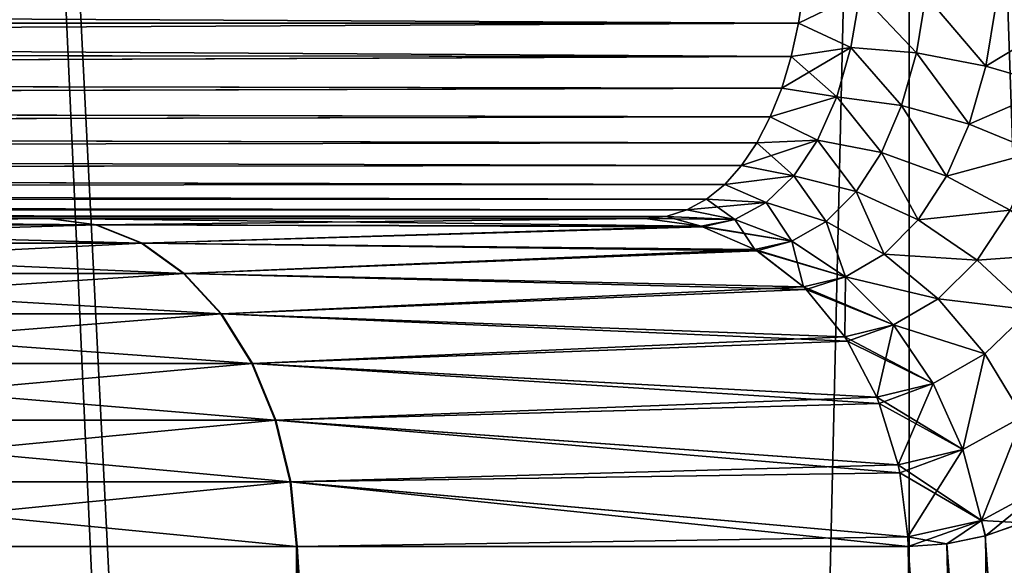
# Model space of a CAD drawing. Units: millimetres. Extents: x -26 to 26, y -131 to 154.
# Drawn here: x 14 to 16, y 148 to 149 of the extents above; entities that cross this region are included whole.
import ezdxf

# ---------------------------------------------------------------- set-up
doc = ezdxf.new("R2010")
doc.units = ezdxf.units.MM
doc.header["$LTSCALE"] = 198.929398
for name, color, linetype in [('109', 7, 'CONTINUOUS'), ('110', 7, 'CONTINUOUS'), ('149', 7, 'CONTINUOUS'), ('150', 7, 'CONTINUOUS'), ('39', 7, 'CONTINUOUS'), ('41', 7, 'CONTINUOUS'), ('72', 7, 'CONTINUOUS'), ('76', 7, 'CONTINUOUS'), ('90', 7, 'CONTINUOUS'), ('91', 7, 'CONTINUOUS')]:
    doc.layers.add(name, color=color, linetype=linetype)

msp = doc.modelspace()

# ---------------------------------------------------------------- linework, layer by layer
at = {"layer": '109', "color": 7, "linetype": 'CONTINUOUS', "true_color": 0xaaaaaa}
for points in [[(14.4658, 148.25, 13.4965), (14.5355, 148.2408, 13.5617), (13.5206, 148.25, 14.4417), (14.4658, 148.25, 13.4965)], [(13.5206, 148.25, 14.4417), (14.5355, 148.2408, 13.5617), (13.5857, 148.2408, 14.5114), (13.5206, 148.25, 14.4417)], [(14.5355, 148.2408, 13.5617), (14.6026, 148.2136, 13.6244), (13.5857, 148.2408, 14.5114), (14.5355, 148.2408, 13.5617)], [(13.5857, 148.2408, 14.5114), (14.6026, 148.2136, 13.6244), (13.6485, 148.2136, 14.5785), (13.5857, 148.2408, 14.5114)], [(15.3442, 148.25, 12.4908), (15.4265, 148.2386, 12.5579), (14.4658, 148.25, 13.4965), (15.3442, 148.25, 12.4908)], [(14.4658, 148.25, 13.4965), (15.4265, 148.2386, 12.5579), (14.5355, 148.2408, 13.5617), (14.4658, 148.25, 13.4965)], [(15.4265, 148.2386, 12.5579), (15.4286, 148.238, 12.5596), (14.5355, 148.2408, 13.5617), (15.4265, 148.2386, 12.5579)], [(14.5355, 148.2408, 13.5617), (15.4286, 148.238, 12.5596), (14.6026, 148.2136, 13.6244), (14.5355, 148.2408, 13.5617)], [(15.4286, 148.238, 12.5596), (15.5056, 148.2046, 12.6224), (14.6026, 148.2136, 13.6244), (15.4286, 148.238, 12.5596)], [(14.6026, 148.2136, 13.6244), (14.6647, 148.1693, 13.6825), (13.6485, 148.2136, 14.5785), (14.6026, 148.2136, 13.6244)], [(13.6485, 148.2136, 14.5785), (14.6647, 148.1693, 13.6825), (13.7065, 148.1693, 14.6406), (13.6485, 148.2136, 14.5785)], [(15.5056, 148.2046, 12.6224), (15.5088, 148.2026, 12.6251), (14.6026, 148.2136, 13.6244), (15.5056, 148.2046, 12.6224)], [(14.6026, 148.2136, 13.6244), (15.5088, 148.2026, 12.6251), (14.6647, 148.1693, 13.6825), (14.6026, 148.2136, 13.6244)], [(15.5088, 148.2026, 12.6251), (15.5772, 148.1495, 12.6809), (14.6647, 148.1693, 13.6825), (15.5088, 148.2026, 12.6251)], [(14.6647, 148.1693, 13.6825), (14.7195, 148.1097, 13.7337), (13.7065, 148.1693, 14.6406), (14.6647, 148.1693, 13.6825)], [(13.7065, 148.1693, 14.6406), (14.7195, 148.1097, 13.7337), (13.7577, 148.1097, 14.6954), (13.7065, 148.1693, 14.6406)], [(15.5772, 148.1495, 12.6809), (15.5812, 148.1455, 12.6841), (14.6647, 148.1693, 13.6825), (15.5772, 148.1495, 12.6809)], [(14.6647, 148.1693, 13.6825), (15.5812, 148.1455, 12.6841), (14.7195, 148.1097, 13.7337), (14.6647, 148.1693, 13.6825)], [(15.5812, 148.1455, 12.6841), (15.6381, 148.0759, 12.7305), (14.7195, 148.1097, 13.7337), (15.5812, 148.1455, 12.6841)], [(14.7195, 148.1097, 13.7337), (14.765, 148.0368, 13.7762), (13.7577, 148.1097, 14.6954), (14.7195, 148.1097, 13.7337)], [(13.7577, 148.1097, 14.6954), (14.765, 148.0368, 13.7762), (13.8002, 148.0368, 14.7409), (13.7577, 148.1097, 14.6954)], [(15.6381, 148.0759, 12.7305), (15.6423, 148.0695, 12.7339), (14.7195, 148.1097, 13.7337), (15.6381, 148.0759, 12.7305)], [(14.7195, 148.1097, 13.7337), (15.6423, 148.0695, 12.7339), (14.765, 148.0368, 13.7762), (14.7195, 148.1097, 13.7337)], [(15.6423, 148.0695, 12.7339), (15.6853, 147.9872, 12.769), (14.765, 148.0368, 13.7762), (15.6423, 148.0695, 12.7339)], [(14.765, 148.0368, 13.7762), (14.7995, 147.9534, 13.8084), (13.8002, 148.0368, 14.7409), (14.765, 148.0368, 13.7762)], [(13.8002, 148.0368, 14.7409), (14.7995, 147.9534, 13.8084), (13.8325, 147.9534, 14.7754), (13.8002, 148.0368, 14.7409)], [(15.6853, 147.9872, 12.769), (15.689, 147.9781, 12.772), (14.765, 148.0368, 13.7762), (15.6853, 147.9872, 12.769)], [(14.765, 148.0368, 13.7762), (15.689, 147.9781, 12.772), (14.7995, 147.9534, 13.8084), (14.765, 148.0368, 13.7762)], [(15.689, 147.9781, 12.772), (15.7167, 147.8876, 12.7946), (14.7995, 147.9534, 13.8084), (15.689, 147.9781, 12.772)], [(14.7995, 147.9534, 13.8084), (14.8217, 147.8625, 13.8292), (13.8325, 147.9534, 14.7754), (14.7995, 147.9534, 13.8084)], [(13.8325, 147.9534, 14.7754), (14.8217, 147.8625, 13.8292), (13.8532, 147.8625, 14.7976), (13.8325, 147.9534, 14.7754)], [(15.7167, 147.8876, 12.7946), (15.7192, 147.8758, 12.7967), (14.7995, 147.9534, 13.8084), (15.7167, 147.8876, 12.7946)], [(14.7995, 147.9534, 13.8084), (15.7192, 147.8758, 12.7967), (14.8217, 147.8625, 13.8292), (14.7995, 147.9534, 13.8084)], [(15.7192, 147.8758, 12.7967), (15.7309, 147.7815, 12.8062), (14.8217, 147.8625, 13.8292), (15.7192, 147.8758, 12.7967)], [(14.8308, 147.7674, 13.8378), (13.8618, 147.7674, 14.8068), (13.8532, 147.8625, 14.7976), (14.8308, 147.7674, 13.8378)], [(14.8217, 147.8625, 13.8292), (14.8308, 147.7674, 13.8378), (13.8532, 147.8625, 14.7976), (14.8217, 147.8625, 13.8292)], [(15.7314, 147.7674, 12.8066), (14.8308, 147.7674, 13.8378), (14.8217, 147.8625, 13.8292), (15.7314, 147.7674, 12.8066)], [(15.7309, 147.7815, 12.8062), (15.7314, 147.7674, 12.8066), (14.8217, 147.8625, 13.8292), (15.7309, 147.7815, 12.8062)]]:
    msp.add_3dface(points, dxfattribs=at)
at = {"layer": '110', "color": 7, "linetype": 'CONTINUOUS', "true_color": 0xaaaaaa}
for points in [[(15.57, 148.5374, 12.0766), (15.5777, 148.5888, 12.0549), (15.6608, 148.5817, 12.1243), (15.57, 148.5374, 12.0766)], [(15.57, 148.5374, 12.0766), (15.6608, 148.5817, 12.1243), (15.6472, 148.5017, 12.1613), (15.57, 148.5374, 12.0766)], [(15.6608, 148.5817, 12.1243), (15.7436, 148.4938, 12.2084), (15.6472, 148.5017, 12.1613), (15.6608, 148.5817, 12.1243)], [(15.7575, 148.5782, 12.1715), (15.7436, 148.4938, 12.2084), (15.6608, 148.5817, 12.1243), (15.7575, 148.5782, 12.1715)], [(15.7575, 148.5782, 12.1715), (15.8457, 148.4744, 12.2364), (15.7436, 148.4938, 12.2084), (15.7575, 148.5782, 12.1715)], [(15.8611, 148.5666, 12.1981), (15.8457, 148.4744, 12.2364), (15.7575, 148.5782, 12.1715), (15.8611, 148.5666, 12.1981)], [(15.8611, 148.5666, 12.1981), (15.9668, 148.5474, 12.203), (15.8457, 148.4744, 12.2364), (15.8611, 148.5666, 12.1981)], [(15.9668, 148.5474, 12.203), (15.9487, 148.4443, 12.2438), (15.8457, 148.4744, 12.2364), (15.9668, 148.5474, 12.203)], [(15.5592, 148.4882, 12.1033), (15.57, 148.5374, 12.0766), (15.6472, 148.5017, 12.1613), (15.5592, 148.4882, 12.1033)], [(15.5592, 148.4882, 12.1033), (15.6472, 148.5017, 12.1613), (15.6262, 148.4289, 12.2096), (15.5592, 148.4882, 12.1033)], [(15.6472, 148.5017, 12.1613), (15.7217, 148.4161, 12.2574), (15.6262, 148.4289, 12.2096), (15.6472, 148.5017, 12.1613)], [(15.7436, 148.4938, 12.2084), (15.7217, 148.4161, 12.2574), (15.6472, 148.5017, 12.1613), (15.7436, 148.4938, 12.2084)], [(15.5453, 148.442, 12.1349), (15.5592, 148.4882, 12.1033), (15.6262, 148.4289, 12.2096), (15.5453, 148.442, 12.1349)], [(15.7436, 148.4938, 12.2084), (15.8213, 148.3888, 12.2876), (15.7217, 148.4161, 12.2574), (15.7436, 148.4938, 12.2084)], [(15.8457, 148.4744, 12.2364), (15.8213, 148.3888, 12.2876), (15.7436, 148.4938, 12.2084), (15.8457, 148.4744, 12.2364)], [(15.8457, 148.4744, 12.2364), (15.9487, 148.4443, 12.2438), (15.8213, 148.3888, 12.2876), (15.8457, 148.4744, 12.2364)], [(15.5285, 148.3995, 12.1708), (15.5453, 148.442, 12.1349), (15.6262, 148.4289, 12.2096), (15.5285, 148.3995, 12.1708)], [(15.9487, 148.4443, 12.2438), (15.9204, 148.3482, 12.2988), (15.8213, 148.3888, 12.2876), (15.9487, 148.4443, 12.2438)], [(15.5285, 148.3995, 12.1708), (15.6262, 148.4289, 12.2096), (15.5981, 148.3653, 12.2678), (15.5285, 148.3995, 12.1708)], [(15.6262, 148.4289, 12.2096), (15.6921, 148.3473, 12.317), (15.5981, 148.3653, 12.2678), (15.6262, 148.4289, 12.2096)], [(15.7217, 148.4161, 12.2574), (15.6921, 148.3473, 12.317), (15.6262, 148.4289, 12.2096), (15.7217, 148.4161, 12.2574)], [(15.7217, 148.4161, 12.2574), (15.7881, 148.3124, 12.3506), (15.6921, 148.3473, 12.317), (15.7217, 148.4161, 12.2574)], [(15.8213, 148.3888, 12.2876), (15.7881, 148.3124, 12.3506), (15.7217, 148.4161, 12.2574), (15.8213, 148.3888, 12.2876)], [(15.5087, 148.3613, 12.2105), (15.5285, 148.3995, 12.1708), (15.5981, 148.3653, 12.2678), (15.5087, 148.3613, 12.2105)], [(15.8213, 148.3888, 12.2876), (15.9204, 148.3482, 12.2988), (15.7881, 148.3124, 12.3506), (15.8213, 148.3888, 12.2876)], [(15.4863, 148.3281, 12.2534), (15.5087, 148.3613, 12.2105), (15.5633, 148.3129, 12.3338), (15.4863, 148.3281, 12.2534)], [(15.5087, 148.3613, 12.2105), (15.5981, 148.3653, 12.2678), (15.5633, 148.3129, 12.3338), (15.5087, 148.3613, 12.2105)], [(15.5981, 148.3653, 12.2678), (15.6548, 148.2899, 12.3855), (15.5633, 148.3129, 12.3338), (15.5981, 148.3653, 12.2678)], [(15.6921, 148.3473, 12.317), (15.6548, 148.2899, 12.3855), (15.5981, 148.3653, 12.2678), (15.6921, 148.3473, 12.317)], [(15.6921, 148.3473, 12.317), (15.7462, 148.2479, 12.4237), (15.6548, 148.2899, 12.3855), (15.6921, 148.3473, 12.317)], [(15.7881, 148.3124, 12.3506), (15.7462, 148.2479, 12.4237), (15.6921, 148.3473, 12.317), (15.7881, 148.3124, 12.3506)], [(15.9204, 148.3482, 12.2988), (15.8818, 148.2621, 12.3671), (15.7881, 148.3124, 12.3506), (15.9204, 148.3482, 12.2988)], [(15.4615, 148.3003, 12.2989), (15.4863, 148.3281, 12.2534), (15.5633, 148.3129, 12.3338), (15.4615, 148.3003, 12.2989)], [(15.4615, 148.3003, 12.2989), (15.5633, 148.3129, 12.3338), (15.5224, 148.2735, 12.4057), (15.4615, 148.3003, 12.2989)], [(15.5633, 148.3129, 12.3338), (15.6106, 148.2458, 12.4608), (15.5224, 148.2735, 12.4057), (15.5633, 148.3129, 12.3338)], [(15.6548, 148.2899, 12.3855), (15.6106, 148.2458, 12.4608), (15.5633, 148.3129, 12.3338), (15.6548, 148.2899, 12.3855)], [(15.7881, 148.3124, 12.3506), (15.8818, 148.2621, 12.3671), (15.7462, 148.2479, 12.4237), (15.7881, 148.3124, 12.3506)], [(15.4344, 148.2784, 12.3461), (15.4615, 148.3003, 12.2989), (15.5224, 148.2735, 12.4057), (15.4344, 148.2784, 12.3461)], [(15.6548, 148.2899, 12.3855), (15.6962, 148.1978, 12.5048), (15.6106, 148.2458, 12.4608), (15.6548, 148.2899, 12.3855)], [(15.7462, 148.2479, 12.4237), (15.6962, 148.1978, 12.5048), (15.6548, 148.2899, 12.3855), (15.7462, 148.2479, 12.4237)], [(15.4056, 148.2626, 12.3943), (15.4344, 148.2784, 12.3461), (15.4764, 148.2484, 12.4812), (15.4056, 148.2626, 12.3943)], [(15.4344, 148.2784, 12.3461), (15.5224, 148.2735, 12.4057), (15.4764, 148.2484, 12.4812), (15.4344, 148.2784, 12.3461)], [(15.5224, 148.2735, 12.4057), (15.5604, 148.2169, 12.5407), (15.4764, 148.2484, 12.4812), (15.5224, 148.2735, 12.4057)], [(15.6106, 148.2458, 12.4608), (15.5604, 148.2169, 12.5407), (15.5224, 148.2735, 12.4057), (15.6106, 148.2458, 12.4608)], [(15.3442, 148.25, 12.4908), (15.3754, 148.2531, 12.4428), (15.4265, 148.2386, 12.5579), (15.3442, 148.25, 12.4908)], [(15.3754, 148.2531, 12.4428), (15.4056, 148.2626, 12.3943), (15.4764, 148.2484, 12.4812), (15.3754, 148.2531, 12.4428)], [(15.4265, 148.2386, 12.5579), (15.3754, 148.2531, 12.4428), (15.4764, 148.2484, 12.4812), (15.4265, 148.2386, 12.5579)], [(15.8818, 148.2621, 12.3671), (15.8332, 148.189, 12.4468), (15.7462, 148.2479, 12.4237), (15.8818, 148.2621, 12.3671)], [(15.8818, 148.2621, 12.3671), (15.9687, 148.1988, 12.3656), (15.8332, 148.189, 12.4468), (15.8818, 148.2621, 12.3671)], [(15.4286, 148.238, 12.5596), (15.4265, 148.2386, 12.5579), (15.4764, 148.2484, 12.4812), (15.4286, 148.238, 12.5596)], [(15.5056, 148.2046, 12.6224), (15.4286, 148.238, 12.5596), (15.4764, 148.2484, 12.4812), (15.5056, 148.2046, 12.6224)], [(15.5604, 148.2169, 12.5407), (15.5056, 148.2046, 12.6224), (15.4764, 148.2484, 12.4812), (15.5604, 148.2169, 12.5407)], [(15.6106, 148.2458, 12.4608), (15.6394, 148.1644, 12.5915), (15.5604, 148.2169, 12.5407), (15.6106, 148.2458, 12.4608)], [(15.6962, 148.1978, 12.5048), (15.6394, 148.1644, 12.5915), (15.6106, 148.2458, 12.4608), (15.6962, 148.1978, 12.5048)], [(15.7462, 148.2479, 12.4237), (15.8332, 148.189, 12.4468), (15.6962, 148.1978, 12.5048), (15.7462, 148.2479, 12.4237)], [(15.5088, 148.2026, 12.6251), (15.5056, 148.2046, 12.6224), (15.5604, 148.2169, 12.5407), (15.5088, 148.2026, 12.6251)], [(15.5772, 148.1495, 12.6809), (15.5088, 148.2026, 12.6251), (15.5604, 148.2169, 12.5407), (15.5772, 148.1495, 12.6809)], [(15.6394, 148.1644, 12.5915), (15.5772, 148.1495, 12.6809), (15.5604, 148.2169, 12.5407), (15.6394, 148.1644, 12.5915)], [(15.6962, 148.1978, 12.5048), (15.7754, 148.1319, 12.5358), (15.6394, 148.1644, 12.5915), (15.6962, 148.1978, 12.5048)], [(15.8332, 148.189, 12.4468), (15.7754, 148.1319, 12.5358), (15.6962, 148.1978, 12.5048), (15.8332, 148.189, 12.4468)], [(15.9687, 148.1988, 12.3656), (15.9118, 148.1159, 12.4537), (15.8332, 148.189, 12.4468), (15.9687, 148.1988, 12.3656)], [(15.8332, 148.189, 12.4468), (15.9118, 148.1159, 12.4537), (15.7754, 148.1319, 12.5358), (15.8332, 148.189, 12.4468)], [(15.5812, 148.1455, 12.6841), (15.5772, 148.1495, 12.6809), (15.6394, 148.1644, 12.5915), (15.5812, 148.1455, 12.6841)], [(15.6381, 148.0759, 12.7305), (15.5812, 148.1455, 12.6841), (15.6394, 148.1644, 12.5915), (15.6381, 148.0759, 12.7305)], [(15.7097, 148.0935, 12.6315), (15.6381, 148.0759, 12.7305), (15.6394, 148.1644, 12.5915), (15.7097, 148.0935, 12.6315)], [(15.7754, 148.1319, 12.5358), (15.7097, 148.0935, 12.6315), (15.6394, 148.1644, 12.5915), (15.7754, 148.1319, 12.5358)], [(15.7754, 148.1319, 12.5358), (15.8444, 148.051, 12.5523), (15.7097, 148.0935, 12.6315), (15.7754, 148.1319, 12.5358)], [(15.9118, 148.1159, 12.4537), (15.8444, 148.051, 12.5523), (15.7754, 148.1319, 12.5358), (15.9118, 148.1159, 12.4537)], [(15.9118, 148.1159, 12.4537), (15.9002, 147.959, 12.5535), (15.8444, 148.051, 12.5523), (15.9118, 148.1159, 12.4537)], [(15.6423, 148.0695, 12.7339), (15.6381, 148.0759, 12.7305), (15.7097, 148.0935, 12.6315), (15.6423, 148.0695, 12.7339)], [(15.6853, 147.9872, 12.769), (15.6423, 148.0695, 12.7339), (15.7097, 148.0935, 12.6315), (15.6853, 147.9872, 12.769)], [(15.7682, 148.0074, 12.6586), (15.6853, 147.9872, 12.769), (15.7097, 148.0935, 12.6315), (15.7682, 148.0074, 12.6586)], [(15.8444, 148.051, 12.5523), (15.7682, 148.0074, 12.6586), (15.7097, 148.0935, 12.6315), (15.8444, 148.051, 12.5523)], [(15.8444, 148.051, 12.5523), (15.8121, 147.91, 12.6717), (15.7682, 148.0074, 12.6586), (15.8444, 148.051, 12.5523)], [(15.9002, 147.959, 12.5535), (15.8121, 147.91, 12.6717), (15.8444, 148.051, 12.5523), (15.9002, 147.959, 12.5535)], [(15.689, 147.9781, 12.772), (15.6853, 147.9872, 12.769), (15.7682, 148.0074, 12.6586), (15.689, 147.9781, 12.772)], [(15.7167, 147.8876, 12.7946), (15.689, 147.9781, 12.772), (15.7682, 148.0074, 12.6586), (15.7167, 147.8876, 12.7946)], [(15.8121, 147.91, 12.6717), (15.7167, 147.8876, 12.7946), (15.7682, 148.0074, 12.6586), (15.8121, 147.91, 12.6717)], [(15.9002, 147.959, 12.5535), (15.8393, 147.8059, 12.6701), (15.8121, 147.91, 12.6717), (15.9002, 147.959, 12.5535)], [(15.9401, 147.8601, 12.5393), (15.8393, 147.8059, 12.6701), (15.9002, 147.959, 12.5535), (15.9401, 147.8601, 12.5393)], [(15.7192, 147.8758, 12.7967), (15.7167, 147.8876, 12.7946), (15.8121, 147.91, 12.6717), (15.7192, 147.8758, 12.7967)], [(15.7309, 147.7815, 12.8062), (15.7192, 147.8758, 12.7967), (15.8121, 147.91, 12.6717), (15.7309, 147.7815, 12.8062)], [(15.8393, 147.8059, 12.6701), (15.7309, 147.7815, 12.8062), (15.8121, 147.91, 12.6717), (15.8393, 147.8059, 12.6701)], [(15.9401, 147.8601, 12.5393), (15.8452, 147.7831, 12.6651), (15.8393, 147.8059, 12.6701), (15.9401, 147.8601, 12.5393)], [(15.9004, 147.8026, 12.5947), (15.8452, 147.7831, 12.6651), (15.9401, 147.8601, 12.5393), (15.9004, 147.8026, 12.5947)], [(15.7314, 147.7674, 12.8066), (15.7309, 147.7815, 12.8062), (15.8393, 147.8059, 12.6701), (15.7314, 147.7674, 12.8066)], [(15.7886, 147.7713, 12.736), (15.7314, 147.7674, 12.8066), (15.8393, 147.8059, 12.6701), (15.7886, 147.7713, 12.736)], [(15.8452, 147.7831, 12.6651), (15.7886, 147.7713, 12.736), (15.8393, 147.8059, 12.6701), (15.8452, 147.7831, 12.6651)]]:
    msp.add_3dface(points, dxfattribs=at)
at = {"layer": '149', "color": 7, "linetype": 'CONTINUOUS', "true_color": 0xaaaaaa}
for points in [[(15.3442, 148.25, 12.4908), (12.5158, 148.25, 15.3192), (4.5937, 148.25, 7.3971), (15.3442, 148.25, 12.4908)], [(15.3442, 148.25, 12.4908), (4.5937, 148.25, 7.3971), (5.2575, 148.25, 6.9427), (15.3442, 148.25, 12.4908)], [(5.8791, 148.25, 6.4269), (15.3442, 148.25, 12.4908), (5.2575, 148.25, 6.9427), (5.8791, 148.25, 6.4269)], [(6.4503, 148.25, 5.8559), (15.3442, 148.25, 12.4908), (5.8791, 148.25, 6.4269), (6.4503, 148.25, 5.8559)], [(6.9663, 148.25, 5.2344), (15.3442, 148.25, 12.4908), (6.4503, 148.25, 5.8559), (6.9663, 148.25, 5.2344)], [(7.4221, 148.25, 4.5687), (15.3442, 148.25, 12.4908), (6.9663, 148.25, 5.2344), (7.4221, 148.25, 4.5687)], [(12.5158, 148.25, 15.3192), (15.3442, 148.25, 12.4908), (14.4658, 148.25, 13.4965), (12.5158, 148.25, 15.3192)], [(12.5158, 148.25, 15.3192), (14.4658, 148.25, 13.4965), (13.5206, 148.25, 14.4417), (12.5158, 148.25, 15.3192)]]:
    msp.add_3dface(points, dxfattribs=at)
at = {"layer": '150', "color": 7, "linetype": 'CONTINUOUS', "true_color": 0xaaaaaa}
for points in [[(15.3442, 148.25, -12.5408), (7.4221, 148.25, -4.6187), (12.5158, 148.25, -15.3692), (15.3442, 148.25, -12.5408)], [(15.3442, 148.25, -12.5408), (12.5158, 148.25, -15.3692), (13.5215, 148.25, -14.4908), (15.3442, 148.25, -12.5408)], [(15.3442, 148.25, -12.5408), (13.5215, 148.25, -14.4908), (14.4667, 148.25, -13.5456), (15.3442, 148.25, -12.5408)]]:
    msp.add_3dface(points, dxfattribs=at)
at = {"layer": '39', "color": 7, "linetype": 'CONTINUOUS', "true_color": 0xaaaaaa}
for points in [[(15.2479, 131.806, -16.2288), (13.9378, 132.3375, -17.3686), (14.302, 152.7587, -17.0695), (15.2479, 131.806, -16.2288)], [(14.302, 124.25, 17.0195), (15.7331, 124.25, 15.7081), (14.302, 152.7587, 17.0195), (14.302, 124.25, 17.0195)], [(14.302, 152.7587, 17.0195), (15.7331, 124.25, 15.7081), (15.7331, 152.7587, 15.7081), (14.302, 152.7587, 17.0195)], [(15.7331, 152.7587, -15.7581), (15.2479, 131.806, -16.2288), (14.302, 152.7587, -17.0695), (15.7331, 152.7587, -15.7581)], [(16.4763, 131.2227, -14.978), (15.2479, 131.806, -16.2288), (15.7331, 152.7587, -15.7581), (16.4763, 131.2227, -14.978)], [(15.7331, 124.25, 15.7081), (17.0445, 124.25, 14.277), (15.7331, 152.7587, 15.7081), (15.7331, 124.25, 15.7081)], [(15.7331, 152.7587, 15.7081), (17.0445, 124.25, 14.277), (17.0445, 152.7587, 14.277), (15.7331, 152.7587, 15.7081)], [(17.0445, 152.7587, -14.327), (16.4763, 131.2227, -14.978), (15.7331, 152.7587, -15.7581), (17.0445, 152.7587, -14.327)]]:
    msp.add_3dface(points, dxfattribs=at)
at = {"layer": '41', "color": 7, "linetype": 'CONTINUOUS', "true_color": 0xaaaaaa}
for points in [[(15.845, 147.783, -12.7152), (17.0572, 129.9018, -12.1453), (15.9003, 147.8025, -12.6449), (15.845, 147.783, -12.7152)], [(15.9004, 147.8026, 12.5947), (16.1874, 127.75, 13.3529), (15.8452, 147.7831, 12.6651), (15.9004, 147.8026, 12.5947)], [(15.8452, 147.7831, 12.6651), (16.1874, 127.75, 13.3529), (15.7886, 147.7713, 12.736), (15.8452, 147.7831, 12.6651)], [(15.7886, 147.7713, -12.7861), (17.0572, 129.9018, -12.1453), (15.845, 147.783, -12.7152), (15.7886, 147.7713, -12.7861)], [(13.5476, 131.6489, -15.892), (14.8059, 131.117, -14.7512), (13.8628, 147.7674, -14.8558), (13.5476, 131.6489, -15.892)], [(14.9487, 127.75, 14.7241), (13.5944, 127.75, 15.981), (13.8618, 147.7674, 14.8068), (14.9487, 127.75, 14.7241)], [(14.8308, 147.7674, 13.8378), (14.9487, 127.75, 14.7241), (13.8618, 147.7674, 14.8068), (14.8308, 147.7674, 13.8378)], [(13.8628, 147.7674, -14.8558), (14.8059, 131.117, -14.7512), (14.8318, 147.7674, -13.8868), (13.8628, 147.7674, -14.8558)], [(14.8059, 131.117, -14.7512), (15.9794, 130.5337, -13.5004), (14.8318, 147.7674, -13.8868), (14.8059, 131.117, -14.7512)], [(16.1874, 127.75, 13.3529), (14.9487, 127.75, 14.7241), (14.8308, 147.7674, 13.8378), (16.1874, 127.75, 13.3529)], [(15.7314, 147.7674, 12.8066), (16.1874, 127.75, 13.3529), (14.8308, 147.7674, 13.8378), (15.7314, 147.7674, 12.8066)], [(14.8318, 147.7674, -13.8868), (15.9794, 130.5337, -13.5004), (15.7314, 147.7674, -12.8566), (14.8318, 147.7674, -13.8868)], [(15.7886, 147.7713, 12.736), (16.1874, 127.75, 13.3529), (15.7314, 147.7674, 12.8066), (15.7886, 147.7713, 12.736)], [(15.7314, 147.7674, -12.8566), (17.0572, 129.9018, -12.1453), (15.7886, 147.7713, -12.7861), (15.7314, 147.7674, -12.8566)], [(15.9794, 130.5337, -13.5004), (17.0572, 129.9018, -12.1453), (15.7314, 147.7674, -12.8566), (15.9794, 130.5337, -13.5004)]]:
    msp.add_3dface(points, dxfattribs=at)
at = {"layer": '72', "color": 7, "linetype": 'CONTINUOUS', "true_color": 0xaaaaaa}
for points in [[(15.57, 148.5374, 12.0766), (7.5753, 148.5794, 4.0572), (15.5777, 148.5888, 12.0549), (15.57, 148.5374, 12.0766)], [(7.5695, 148.5372, 4.0762), (7.5753, 148.5794, 4.0572), (15.57, 148.5374, 12.0766), (7.5695, 148.5372, 4.0762)], [(7.5627, 148.4959, 4.1003), (7.5695, 148.5372, 4.0762), (15.5592, 148.4882, 12.1033), (7.5627, 148.4959, 4.1003)], [(15.5592, 148.4882, 12.1033), (7.5695, 148.5372, 4.0762), (15.57, 148.5374, 12.0766), (15.5592, 148.4882, 12.1033)], [(7.5547, 148.4558, 4.1296), (7.5627, 148.4959, 4.1003), (15.5592, 148.4882, 12.1033), (7.5547, 148.4558, 4.1296)], [(15.5453, 148.442, 12.1349), (7.5547, 148.4558, 4.1296), (15.5592, 148.4882, 12.1033), (15.5453, 148.442, 12.1349)], [(7.5455, 148.4175, 4.164), (7.5547, 148.4558, 4.1296), (15.5453, 148.442, 12.1349), (7.5455, 148.4175, 4.164)], [(15.5285, 148.3995, 12.1708), (7.5455, 148.4175, 4.164), (15.5453, 148.442, 12.1349), (15.5285, 148.3995, 12.1708)], [(7.535, 148.3817, 4.2033), (7.5455, 148.4175, 4.164), (15.5285, 148.3995, 12.1708), (7.535, 148.3817, 4.2033)], [(15.5087, 148.3613, 12.2105), (7.535, 148.3817, 4.2033), (15.5285, 148.3995, 12.1708), (15.5087, 148.3613, 12.2105)], [(7.5231, 148.3489, 4.2474), (7.535, 148.3817, 4.2033), (15.5087, 148.3613, 12.2105), (7.5231, 148.3489, 4.2474)], [(15.4863, 148.3281, 12.2534), (7.5231, 148.3489, 4.2474), (15.5087, 148.3613, 12.2105), (15.4863, 148.3281, 12.2534)], [(7.5095, 148.3199, 4.2956), (7.5231, 148.3489, 4.2474), (15.4863, 148.3281, 12.2534), (7.5095, 148.3199, 4.2956)], [(15.4615, 148.3003, 12.2989), (7.5095, 148.3199, 4.2956), (15.4863, 148.3281, 12.2534), (15.4615, 148.3003, 12.2989)], [(7.4945, 148.2952, 4.3473), (7.5095, 148.3199, 4.2956), (15.4615, 148.3003, 12.2989), (7.4945, 148.2952, 4.3473)], [(7.4781, 148.2756, 4.4015), (7.4945, 148.2952, 4.3473), (15.4344, 148.2784, 12.3461), (7.4781, 148.2756, 4.4015)], [(15.4344, 148.2784, 12.3461), (7.4945, 148.2952, 4.3473), (15.4615, 148.3003, 12.2989), (15.4344, 148.2784, 12.3461)], [(7.4604, 148.2613, 4.4572), (7.4781, 148.2756, 4.4015), (15.4056, 148.2626, 12.3943), (7.4604, 148.2613, 4.4572)], [(15.4056, 148.2626, 12.3943), (7.4781, 148.2756, 4.4015), (15.4344, 148.2784, 12.3461), (15.4056, 148.2626, 12.3943)], [(7.4221, 148.25, 4.5687), (7.4416, 148.2528, 4.5133), (15.3442, 148.25, 12.4908), (7.4221, 148.25, 4.5687)], [(7.4416, 148.2528, 4.5133), (7.4604, 148.2613, 4.4572), (15.3754, 148.2531, 12.4428), (7.4416, 148.2528, 4.5133)], [(15.3442, 148.25, 12.4908), (7.4416, 148.2528, 4.5133), (15.3754, 148.2531, 12.4428), (15.3442, 148.25, 12.4908)], [(15.3754, 148.2531, 12.4428), (7.4604, 148.2613, 4.4572), (15.4056, 148.2626, 12.3943), (15.3754, 148.2531, 12.4428)]]:
    msp.add_3dface(points, dxfattribs=at)
at = {"layer": '76', "color": 7, "linetype": 'CONTINUOUS', "true_color": 0xaaaaaa}
for points in [[(7.5754, 148.5798, -4.1071), (7.5696, 148.5377, -4.126), (15.5777, 148.5889, -12.1049), (7.5754, 148.5798, -4.1071)], [(15.5777, 148.5889, -12.1049), (7.5696, 148.5377, -4.126), (15.57, 148.5374, -12.1266), (15.5777, 148.5889, -12.1049)], [(7.5696, 148.5377, -4.126), (7.5628, 148.4964, -4.1499), (15.57, 148.5374, -12.1266), (7.5696, 148.5377, -4.126)], [(15.57, 148.5374, -12.1266), (7.5628, 148.4964, -4.1499), (15.5592, 148.4882, -12.1533), (15.57, 148.5374, -12.1266)], [(7.5628, 148.4964, -4.1499), (7.5549, 148.4564, -4.1791), (15.5592, 148.4882, -12.1533), (7.5628, 148.4964, -4.1499)], [(15.5592, 148.4882, -12.1533), (7.5549, 148.4564, -4.1791), (15.5453, 148.442, -12.1849), (15.5592, 148.4882, -12.1533)], [(7.5549, 148.4564, -4.1791), (7.5457, 148.4181, -4.2134), (15.5453, 148.442, -12.1849), (7.5549, 148.4564, -4.1791)], [(15.5453, 148.442, -12.1849), (7.5457, 148.4181, -4.2134), (15.5284, 148.3995, -12.2208), (15.5453, 148.442, -12.1849)], [(7.5457, 148.4181, -4.2134), (7.5352, 148.3822, -4.2528), (15.5284, 148.3995, -12.2208), (7.5457, 148.4181, -4.2134)], [(15.5284, 148.3995, -12.2208), (7.5352, 148.3822, -4.2528), (15.5087, 148.3613, -12.2605), (15.5284, 148.3995, -12.2208)], [(7.5352, 148.3822, -4.2528), (7.5232, 148.3493, -4.2968), (15.5087, 148.3613, -12.2605), (7.5352, 148.3822, -4.2528)], [(15.5087, 148.3613, -12.2605), (7.5232, 148.3493, -4.2968), (15.4863, 148.3281, -12.3034), (15.5087, 148.3613, -12.2605)], [(7.5232, 148.3493, -4.2968), (7.5097, 148.3201, -4.3451), (15.4863, 148.3281, -12.3034), (7.5232, 148.3493, -4.2968)], [(15.4863, 148.3281, -12.3034), (7.5097, 148.3201, -4.3451), (15.4614, 148.3003, -12.3488), (15.4863, 148.3281, -12.3034)], [(7.5097, 148.3201, -4.3451), (7.4946, 148.2953, -4.397), (15.4614, 148.3003, -12.3488), (7.5097, 148.3201, -4.3451)], [(7.4946, 148.2953, -4.397), (7.4782, 148.2756, -4.4513), (15.4344, 148.2784, -12.3961), (7.4946, 148.2953, -4.397)], [(15.4614, 148.3003, -12.3488), (7.4946, 148.2953, -4.397), (15.4344, 148.2784, -12.3961), (15.4614, 148.3003, -12.3488)], [(7.4782, 148.2756, -4.4513), (7.4604, 148.2614, -4.5071), (15.4056, 148.2626, -12.4443), (7.4782, 148.2756, -4.4513)], [(15.4344, 148.2784, -12.3961), (7.4782, 148.2756, -4.4513), (15.4056, 148.2626, -12.4443), (15.4344, 148.2784, -12.3961)], [(7.4221, 148.25, -4.6187), (15.3442, 148.25, -12.5408), (15.3754, 148.2531, -12.4928), (7.4221, 148.25, -4.6187)], [(7.4416, 148.2528, -4.5632), (7.4221, 148.25, -4.6187), (15.3754, 148.2531, -12.4928), (7.4416, 148.2528, -4.5632)], [(7.4604, 148.2614, -4.5071), (7.4416, 148.2528, -4.5632), (15.3754, 148.2531, -12.4928), (7.4604, 148.2614, -4.5071)], [(15.4056, 148.2626, -12.4443), (7.4604, 148.2614, -4.5071), (15.3754, 148.2531, -12.4928), (15.4056, 148.2626, -12.4443)]]:
    msp.add_3dface(points, dxfattribs=at)
at = {"layer": '90', "color": 7, "linetype": 'CONTINUOUS', "true_color": 0xaaaaaa}
for points in [[(15.5777, 148.5889, -12.1049), (15.57, 148.5374, -12.1266), (15.6609, 148.5817, -12.1743), (15.5777, 148.5889, -12.1049)], [(15.57, 148.5374, -12.1266), (15.6472, 148.5018, -12.2113), (15.6609, 148.5817, -12.1743), (15.57, 148.5374, -12.1266)], [(15.6472, 148.5018, -12.2113), (15.7436, 148.4938, -12.2585), (15.6609, 148.5817, -12.1743), (15.6472, 148.5018, -12.2113)], [(15.7436, 148.4938, -12.2585), (15.7575, 148.5782, -12.2215), (15.6609, 148.5817, -12.1743), (15.7436, 148.4938, -12.2585)], [(15.7436, 148.4938, -12.2585), (15.8456, 148.4744, -12.2864), (15.7575, 148.5782, -12.2215), (15.7436, 148.4938, -12.2585)], [(15.8456, 148.4744, -12.2864), (15.8611, 148.5666, -12.2481), (15.7575, 148.5782, -12.2215), (15.8456, 148.4744, -12.2864)], [(15.8456, 148.4744, -12.2864), (15.9668, 148.5473, -12.253), (15.8611, 148.5666, -12.2481), (15.8456, 148.4744, -12.2864)], [(15.9487, 148.4443, -12.2938), (15.9668, 148.5473, -12.253), (15.8456, 148.4744, -12.2864), (15.9487, 148.4443, -12.2938)], [(15.57, 148.5374, -12.1266), (15.5592, 148.4882, -12.1533), (15.6472, 148.5018, -12.2113), (15.57, 148.5374, -12.1266)], [(15.5592, 148.4882, -12.1533), (15.5453, 148.442, -12.1849), (15.6472, 148.5018, -12.2113), (15.5592, 148.4882, -12.1533)], [(15.5453, 148.442, -12.1849), (15.6262, 148.4289, -12.2596), (15.6472, 148.5018, -12.2113), (15.5453, 148.442, -12.1849)], [(15.6262, 148.4289, -12.2596), (15.7218, 148.4161, -12.3074), (15.6472, 148.5018, -12.2113), (15.6262, 148.4289, -12.2596)], [(15.7218, 148.4161, -12.3074), (15.7436, 148.4938, -12.2585), (15.6472, 148.5018, -12.2113), (15.7218, 148.4161, -12.3074)], [(15.7218, 148.4161, -12.3074), (15.8214, 148.3888, -12.3376), (15.7436, 148.4938, -12.2585), (15.7218, 148.4161, -12.3074)], [(15.8214, 148.3888, -12.3376), (15.8456, 148.4744, -12.2864), (15.7436, 148.4938, -12.2585), (15.8214, 148.3888, -12.3376)], [(15.8214, 148.3888, -12.3376), (15.9487, 148.4443, -12.2938), (15.8456, 148.4744, -12.2864), (15.8214, 148.3888, -12.3376)], [(15.5453, 148.442, -12.1849), (15.5284, 148.3995, -12.2208), (15.6262, 148.4289, -12.2596), (15.5453, 148.442, -12.1849)], [(15.9204, 148.3482, -12.3488), (15.9487, 148.4443, -12.2938), (15.8214, 148.3888, -12.3376), (15.9204, 148.3482, -12.3488)], [(15.5284, 148.3995, -12.2208), (15.5981, 148.3653, -12.3178), (15.6262, 148.4289, -12.2596), (15.5284, 148.3995, -12.2208)], [(15.5981, 148.3653, -12.3178), (15.6921, 148.3474, -12.367), (15.6262, 148.4289, -12.2596), (15.5981, 148.3653, -12.3178)], [(15.6921, 148.3474, -12.367), (15.7218, 148.4161, -12.3074), (15.6262, 148.4289, -12.2596), (15.6921, 148.3474, -12.367)], [(15.6921, 148.3474, -12.367), (15.7881, 148.3124, -12.4006), (15.7218, 148.4161, -12.3074), (15.6921, 148.3474, -12.367)], [(15.7881, 148.3124, -12.4006), (15.8214, 148.3888, -12.3376), (15.7218, 148.4161, -12.3074), (15.7881, 148.3124, -12.4006)], [(15.5284, 148.3995, -12.2208), (15.5087, 148.3613, -12.2605), (15.5981, 148.3653, -12.3178), (15.5284, 148.3995, -12.2208)], [(15.7881, 148.3124, -12.4006), (15.9204, 148.3482, -12.3488), (15.8214, 148.3888, -12.3376), (15.7881, 148.3124, -12.4006)], [(15.5087, 148.3613, -12.2605), (15.4863, 148.3281, -12.3034), (15.5981, 148.3653, -12.3178), (15.5087, 148.3613, -12.2605)], [(15.4863, 148.3281, -12.3034), (15.5633, 148.3129, -12.3838), (15.5981, 148.3653, -12.3178), (15.4863, 148.3281, -12.3034)], [(15.5633, 148.3129, -12.3838), (15.6548, 148.2899, -12.4355), (15.5981, 148.3653, -12.3178), (15.5633, 148.3129, -12.3838)], [(15.6548, 148.2899, -12.4355), (15.6921, 148.3474, -12.367), (15.5981, 148.3653, -12.3178), (15.6548, 148.2899, -12.4355)], [(15.6548, 148.2899, -12.4355), (15.7462, 148.2479, -12.4737), (15.6921, 148.3474, -12.367), (15.6548, 148.2899, -12.4355)], [(15.7462, 148.2479, -12.4737), (15.7881, 148.3124, -12.4006), (15.6921, 148.3474, -12.367), (15.7462, 148.2479, -12.4737)], [(15.8818, 148.2621, -12.4171), (15.9204, 148.3482, -12.3488), (15.7881, 148.3124, -12.4006), (15.8818, 148.2621, -12.4171)], [(15.4863, 148.3281, -12.3034), (15.4614, 148.3003, -12.3488), (15.5633, 148.3129, -12.3838), (15.4863, 148.3281, -12.3034)], [(15.4614, 148.3003, -12.3488), (15.5224, 148.2735, -12.4558), (15.5633, 148.3129, -12.3838), (15.4614, 148.3003, -12.3488)], [(15.5224, 148.2735, -12.4558), (15.6105, 148.2458, -12.5108), (15.5633, 148.3129, -12.3838), (15.5224, 148.2735, -12.4558)], [(15.6105, 148.2458, -12.5108), (15.6548, 148.2899, -12.4355), (15.5633, 148.3129, -12.3838), (15.6105, 148.2458, -12.5108)], [(15.7462, 148.2479, -12.4737), (15.8818, 148.2621, -12.4171), (15.7881, 148.3124, -12.4006), (15.7462, 148.2479, -12.4737)], [(15.4614, 148.3003, -12.3488), (15.4344, 148.2784, -12.3961), (15.5224, 148.2735, -12.4558), (15.4614, 148.3003, -12.3488)], [(15.6105, 148.2458, -12.5108), (15.6962, 148.1978, -12.5549), (15.6548, 148.2899, -12.4355), (15.6105, 148.2458, -12.5108)], [(15.6962, 148.1978, -12.5549), (15.7462, 148.2479, -12.4737), (15.6548, 148.2899, -12.4355), (15.6962, 148.1978, -12.5549)], [(15.4344, 148.2784, -12.3961), (15.4056, 148.2626, -12.4443), (15.5224, 148.2735, -12.4558), (15.4344, 148.2784, -12.3961)], [(15.4056, 148.2626, -12.4443), (15.4764, 148.2484, -12.5312), (15.5224, 148.2735, -12.4558), (15.4056, 148.2626, -12.4443)], [(15.4764, 148.2484, -12.5312), (15.5604, 148.2168, -12.5907), (15.5224, 148.2735, -12.4558), (15.4764, 148.2484, -12.5312)], [(15.5604, 148.2168, -12.5907), (15.6105, 148.2458, -12.5108), (15.5224, 148.2735, -12.4558), (15.5604, 148.2168, -12.5907)], [(15.3754, 148.2531, -12.4928), (15.3442, 148.25, -12.5408), (15.4764, 148.2484, -12.5312), (15.3754, 148.2531, -12.4928)], [(15.4056, 148.2626, -12.4443), (15.3754, 148.2531, -12.4928), (15.4764, 148.2484, -12.5312), (15.4056, 148.2626, -12.4443)], [(15.8332, 148.189, -12.4968), (15.8818, 148.2621, -12.4171), (15.7462, 148.2479, -12.4737), (15.8332, 148.189, -12.4968)], [(15.8332, 148.189, -12.4968), (15.9687, 148.1988, -12.4156), (15.8818, 148.2621, -12.4171), (15.8332, 148.189, -12.4968)], [(15.3442, 148.25, -12.5408), (15.4265, 148.2386, -12.6079), (15.4764, 148.2484, -12.5312), (15.3442, 148.25, -12.5408)], [(15.4265, 148.2386, -12.6079), (15.5604, 148.2168, -12.5907), (15.4764, 148.2484, -12.5312), (15.4265, 148.2386, -12.6079)], [(15.4286, 148.238, -12.6096), (15.5604, 148.2168, -12.5907), (15.4265, 148.2386, -12.6079), (15.4286, 148.238, -12.6096)], [(15.5056, 148.2046, -12.6725), (15.5604, 148.2168, -12.5907), (15.4286, 148.238, -12.6096), (15.5056, 148.2046, -12.6725)], [(15.5604, 148.2168, -12.5907), (15.6394, 148.1644, -12.6415), (15.6105, 148.2458, -12.5108), (15.5604, 148.2168, -12.5907)], [(15.6394, 148.1644, -12.6415), (15.6962, 148.1978, -12.5549), (15.6105, 148.2458, -12.5108), (15.6394, 148.1644, -12.6415)], [(15.6962, 148.1978, -12.5549), (15.8332, 148.189, -12.4968), (15.7462, 148.2479, -12.4737), (15.6962, 148.1978, -12.5549)], [(15.5056, 148.2046, -12.6725), (15.6394, 148.1644, -12.6415), (15.5604, 148.2168, -12.5907), (15.5056, 148.2046, -12.6725)], [(15.5089, 148.2026, -12.6751), (15.6394, 148.1644, -12.6415), (15.5056, 148.2046, -12.6725), (15.5089, 148.2026, -12.6751)], [(15.5773, 148.1495, -12.7309), (15.6394, 148.1644, -12.6415), (15.5089, 148.2026, -12.6751), (15.5773, 148.1495, -12.7309)], [(15.6394, 148.1644, -12.6415), (15.7754, 148.1319, -12.5859), (15.6962, 148.1978, -12.5549), (15.6394, 148.1644, -12.6415)], [(15.7754, 148.1319, -12.5859), (15.8332, 148.189, -12.4968), (15.6962, 148.1978, -12.5549), (15.7754, 148.1319, -12.5859)], [(15.9118, 148.1159, -12.5037), (15.9687, 148.1988, -12.4156), (15.8332, 148.189, -12.4968), (15.9118, 148.1159, -12.5037)], [(15.7754, 148.1319, -12.5859), (15.9118, 148.1159, -12.5037), (15.8332, 148.189, -12.4968), (15.7754, 148.1319, -12.5859)], [(15.5773, 148.1495, -12.7309), (15.7097, 148.0935, -12.6814), (15.6394, 148.1644, -12.6415), (15.5773, 148.1495, -12.7309)], [(15.7097, 148.0935, -12.6814), (15.7754, 148.1319, -12.5859), (15.6394, 148.1644, -12.6415), (15.7097, 148.0935, -12.6814)], [(15.5812, 148.1455, -12.7341), (15.7097, 148.0935, -12.6814), (15.5773, 148.1495, -12.7309), (15.5812, 148.1455, -12.7341)], [(15.6381, 148.0759, -12.7805), (15.7097, 148.0935, -12.6814), (15.5812, 148.1455, -12.7341), (15.6381, 148.0759, -12.7805)], [(15.7097, 148.0935, -12.6814), (15.8444, 148.0511, -12.6023), (15.7754, 148.1319, -12.5859), (15.7097, 148.0935, -12.6814)], [(15.8444, 148.0511, -12.6023), (15.9118, 148.1159, -12.5037), (15.7754, 148.1319, -12.5859), (15.8444, 148.0511, -12.6023)], [(15.8444, 148.0511, -12.6023), (15.9002, 147.959, -12.6035), (15.9118, 148.1159, -12.5037), (15.8444, 148.0511, -12.6023)], [(15.6381, 148.0759, -12.7805), (15.7682, 148.0073, -12.7086), (15.7097, 148.0935, -12.6814), (15.6381, 148.0759, -12.7805)], [(15.7682, 148.0073, -12.7086), (15.8444, 148.0511, -12.6023), (15.7097, 148.0935, -12.6814), (15.7682, 148.0073, -12.7086)], [(15.6423, 148.0695, -12.7839), (15.7682, 148.0073, -12.7086), (15.6381, 148.0759, -12.7805), (15.6423, 148.0695, -12.7839)], [(15.6853, 147.9872, -12.819), (15.7682, 148.0073, -12.7086), (15.6423, 148.0695, -12.7839), (15.6853, 147.9872, -12.819)], [(15.7682, 148.0073, -12.7086), (15.8121, 147.91, -12.7217), (15.8444, 148.0511, -12.6023), (15.7682, 148.0073, -12.7086)], [(15.8121, 147.91, -12.7217), (15.9002, 147.959, -12.6035), (15.8444, 148.0511, -12.6023), (15.8121, 147.91, -12.7217)], [(15.6853, 147.9872, -12.819), (15.8121, 147.91, -12.7217), (15.7682, 148.0073, -12.7086), (15.6853, 147.9872, -12.819)], [(15.689, 147.9781, -12.822), (15.8121, 147.91, -12.7217), (15.6853, 147.9872, -12.819), (15.689, 147.9781, -12.822)], [(15.7167, 147.8876, -12.8446), (15.8121, 147.91, -12.7217), (15.689, 147.9781, -12.822), (15.7167, 147.8876, -12.8446)], [(15.8121, 147.91, -12.7217), (15.8394, 147.8059, -12.7201), (15.9002, 147.959, -12.6035), (15.8121, 147.91, -12.7217)], [(15.8394, 147.8059, -12.7201), (15.94, 147.8601, -12.5893), (15.9002, 147.959, -12.6035), (15.8394, 147.8059, -12.7201)], [(15.7167, 147.8876, -12.8446), (15.8394, 147.8059, -12.7201), (15.8121, 147.91, -12.7217), (15.7167, 147.8876, -12.8446)], [(15.7192, 147.8758, -12.8467), (15.8394, 147.8059, -12.7201), (15.7167, 147.8876, -12.8446), (15.7192, 147.8758, -12.8467)], [(15.7309, 147.7815, -12.8562), (15.8394, 147.8059, -12.7201), (15.7192, 147.8758, -12.8467), (15.7309, 147.7815, -12.8562)], [(15.8394, 147.8059, -12.7201), (15.9003, 147.8025, -12.6449), (15.94, 147.8601, -12.5893), (15.8394, 147.8059, -12.7201)], [(15.7309, 147.7815, -12.8562), (15.7886, 147.7713, -12.7861), (15.8394, 147.8059, -12.7201), (15.7309, 147.7815, -12.8562)], [(15.7886, 147.7713, -12.7861), (15.845, 147.783, -12.7152), (15.8394, 147.8059, -12.7201), (15.7886, 147.7713, -12.7861)], [(15.845, 147.783, -12.7152), (15.9003, 147.8025, -12.6449), (15.8394, 147.8059, -12.7201), (15.845, 147.783, -12.7152)], [(15.7314, 147.7674, -12.8566), (15.7886, 147.7713, -12.7861), (15.7309, 147.7815, -12.8562), (15.7314, 147.7674, -12.8566)]]:
    msp.add_3dface(points, dxfattribs=at)
at = {"layer": '91', "color": 7, "linetype": 'CONTINUOUS', "true_color": 0xaaaaaa}
for points in [[(13.5215, 148.25, -14.4908), (13.5867, 148.2408, -14.5605), (14.4667, 148.25, -13.5456), (13.5215, 148.25, -14.4908)], [(14.4667, 148.25, -13.5456), (13.5867, 148.2408, -14.5605), (14.5364, 148.2408, -13.6107), (14.4667, 148.25, -13.5456)], [(13.5867, 148.2408, -14.5605), (13.6494, 148.2136, -14.6276), (14.5364, 148.2408, -13.6107), (13.5867, 148.2408, -14.5605)], [(14.5364, 148.2408, -13.6107), (13.6494, 148.2136, -14.6276), (14.6035, 148.2136, -13.6735), (14.5364, 148.2408, -13.6107)], [(15.3442, 148.25, -12.5408), (14.4667, 148.25, -13.5456), (14.5364, 148.2408, -13.6107), (15.3442, 148.25, -12.5408)], [(15.4265, 148.2386, -12.6079), (15.3442, 148.25, -12.5408), (14.5364, 148.2408, -13.6107), (15.4265, 148.2386, -12.6079)], [(15.4265, 148.2386, -12.6079), (14.5364, 148.2408, -13.6107), (14.6035, 148.2136, -13.6735), (15.4265, 148.2386, -12.6079)], [(15.4286, 148.238, -12.6096), (15.4265, 148.2386, -12.6079), (14.6035, 148.2136, -13.6735), (15.4286, 148.238, -12.6096)], [(15.5056, 148.2046, -12.6725), (15.4286, 148.238, -12.6096), (14.6035, 148.2136, -13.6735), (15.5056, 148.2046, -12.6725)], [(13.6494, 148.2136, -14.6276), (13.7075, 148.1693, -14.6897), (14.6035, 148.2136, -13.6735), (13.6494, 148.2136, -14.6276)], [(14.6035, 148.2136, -13.6735), (13.7075, 148.1693, -14.6897), (14.6656, 148.1693, -13.7315), (14.6035, 148.2136, -13.6735)], [(15.5056, 148.2046, -12.6725), (14.6035, 148.2136, -13.6735), (14.6656, 148.1693, -13.7315), (15.5056, 148.2046, -12.6725)], [(15.5089, 148.2026, -12.6751), (15.5056, 148.2046, -12.6725), (14.6656, 148.1693, -13.7315), (15.5089, 148.2026, -12.6751)], [(15.5773, 148.1495, -12.7309), (15.5089, 148.2026, -12.6751), (14.6656, 148.1693, -13.7315), (15.5773, 148.1495, -12.7309)], [(13.7075, 148.1693, -14.6897), (13.7587, 148.1097, -14.7445), (14.6656, 148.1693, -13.7315), (13.7075, 148.1693, -14.6897)], [(14.6656, 148.1693, -13.7315), (13.7587, 148.1097, -14.7445), (14.7204, 148.1097, -13.7827), (14.6656, 148.1693, -13.7315)], [(15.5773, 148.1495, -12.7309), (14.6656, 148.1693, -13.7315), (14.7204, 148.1097, -13.7827), (15.5773, 148.1495, -12.7309)], [(15.5812, 148.1455, -12.7341), (15.5773, 148.1495, -12.7309), (14.7204, 148.1097, -13.7827), (15.5812, 148.1455, -12.7341)], [(15.6381, 148.0759, -12.7805), (15.5812, 148.1455, -12.7341), (14.7204, 148.1097, -13.7827), (15.6381, 148.0759, -12.7805)], [(13.7587, 148.1097, -14.7445), (13.8012, 148.0368, -14.79), (14.7204, 148.1097, -13.7827), (13.7587, 148.1097, -14.7445)], [(14.7204, 148.1097, -13.7827), (13.8012, 148.0368, -14.79), (14.7659, 148.0368, -13.8252), (14.7204, 148.1097, -13.7827)], [(15.6381, 148.0759, -12.7805), (14.7204, 148.1097, -13.7827), (14.7659, 148.0368, -13.8252), (15.6381, 148.0759, -12.7805)], [(15.6423, 148.0695, -12.7839), (15.6381, 148.0759, -12.7805), (14.7659, 148.0368, -13.8252), (15.6423, 148.0695, -12.7839)], [(15.6853, 147.9872, -12.819), (15.6423, 148.0695, -12.7839), (14.7659, 148.0368, -13.8252), (15.6853, 147.9872, -12.819)], [(13.8012, 148.0368, -14.79), (13.8334, 147.9534, -14.8245), (14.7659, 148.0368, -13.8252), (13.8012, 148.0368, -14.79)], [(14.7659, 148.0368, -13.8252), (13.8334, 147.9534, -14.8245), (14.8004, 147.9534, -13.8575), (14.7659, 148.0368, -13.8252)], [(15.6853, 147.9872, -12.819), (14.7659, 148.0368, -13.8252), (14.8004, 147.9534, -13.8575), (15.6853, 147.9872, -12.819)], [(15.689, 147.9781, -12.822), (15.6853, 147.9872, -12.819), (14.8004, 147.9534, -13.8575), (15.689, 147.9781, -12.822)], [(15.7167, 147.8876, -12.8446), (15.689, 147.9781, -12.822), (14.8004, 147.9534, -13.8575), (15.7167, 147.8876, -12.8446)], [(13.8334, 147.9534, -14.8245), (13.8542, 147.8625, -14.8467), (14.8004, 147.9534, -13.8575), (13.8334, 147.9534, -14.8245)], [(14.8004, 147.9534, -13.8575), (13.8542, 147.8625, -14.8467), (14.8226, 147.8625, -13.8782), (14.8004, 147.9534, -13.8575)], [(15.7167, 147.8876, -12.8446), (14.8004, 147.9534, -13.8575), (14.8226, 147.8625, -13.8782), (15.7167, 147.8876, -12.8446)], [(15.7192, 147.8758, -12.8467), (15.7167, 147.8876, -12.8446), (14.8226, 147.8625, -13.8782), (15.7192, 147.8758, -12.8467)], [(15.7309, 147.7815, -12.8562), (15.7192, 147.8758, -12.8467), (14.8226, 147.8625, -13.8782), (15.7309, 147.7815, -12.8562)], [(13.8542, 147.8625, -14.8467), (13.8628, 147.7674, -14.8558), (14.8226, 147.8625, -13.8782), (13.8542, 147.8625, -14.8467)], [(13.8628, 147.7674, -14.8558), (14.8318, 147.7674, -13.8868), (14.8226, 147.8625, -13.8782), (13.8628, 147.7674, -14.8558)], [(14.8318, 147.7674, -13.8868), (15.7309, 147.7815, -12.8562), (14.8226, 147.8625, -13.8782), (14.8318, 147.7674, -13.8868)], [(14.8318, 147.7674, -13.8868), (15.7314, 147.7674, -12.8566), (15.7309, 147.7815, -12.8562), (14.8318, 147.7674, -13.8868)]]:
    msp.add_3dface(points, dxfattribs=at)

doc.saveas('drawing.dxf')
